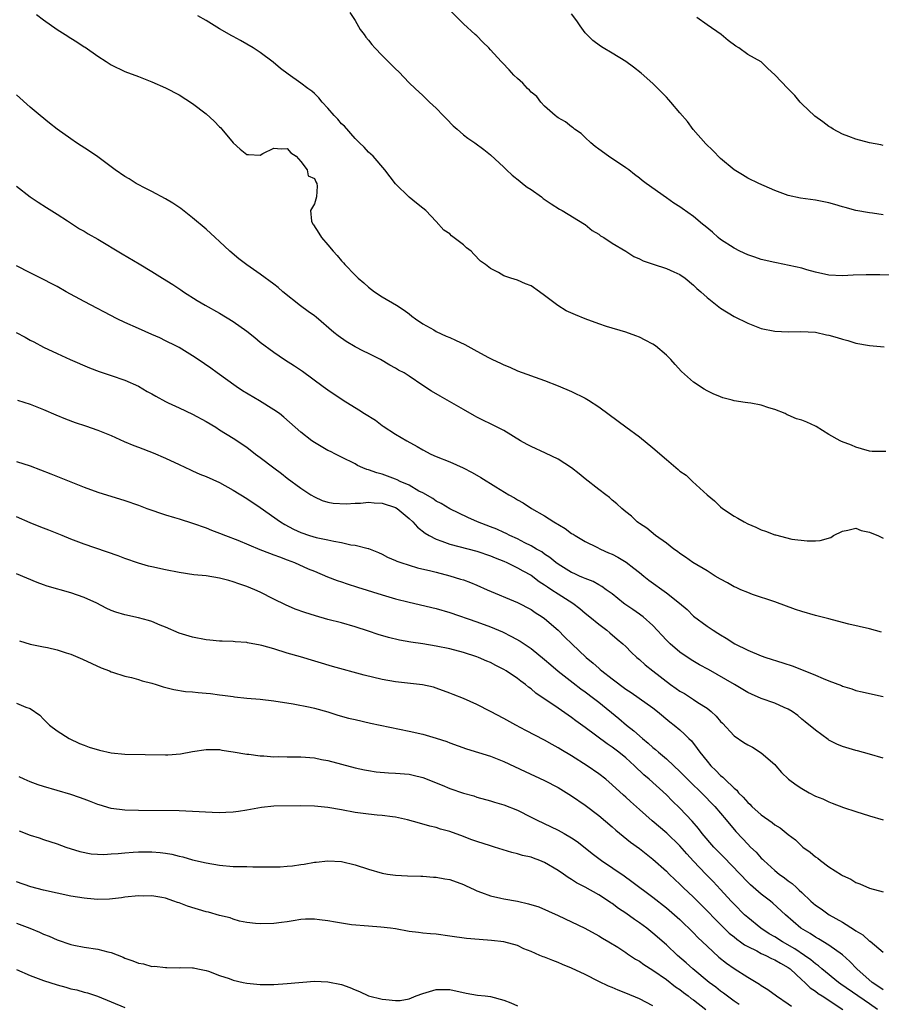
# Model space of a CAD drawing. Units: inches. Extents: x 2562000 to 2565000, y 1506000 to 1509000.
# Drawn here: x 2562419 to 2562547, y 1507798 to 1507943 of the extents above; entities that cross this region are included whole.
import ezdxf

# ---------------------------------------------------------------- set-up
doc = ezdxf.new("R2010")
doc.units = ezdxf.units.IN
doc.header["$MEASUREMENT"] = 0
doc.layers.add('LD25621506_2ft', color=70, linetype='Continuous')

msp = doc.modelspace()

# ---------------------------------------------------------------- linework, layer by layer
at = {"layer": 'LD25621506_2ft'}
for points, elevation in [([(2562421.93, 1507943.93), (2562423, 1507943.13), (2562425, 1507941.74), (2562426.18, 1507941), (2562427, 1507940.46), (2562427.92, 1507939.92), (2562429, 1507939.18), (2562429.12, 1507939.12), (2562431, 1507937.81), (2562432.25, 1507937), (2562433, 1507936.49), (2562435, 1507935.52), (2562437, 1507934.79), (2562439, 1507934), (2562441, 1507933.11), (2562443, 1507932.08), (2562445, 1507930.81), (2562447, 1507929.28), (2562448.2, 1507928.2), (2562449, 1507927.37), (2562449.19, 1507927.19), (2562449.35, 1507927), (2562451, 1507924.97), (2562452.05, 1507924.05), (2562453, 1507923.28), (2562453.28, 1507923.28), (2562455, 1507923.18), (2562455.39, 1507923.39), (2562457, 1507924.2), (2562458.09, 1507924.09), (2562459, 1507924.14), (2562459.51, 1507923.51), (2562460.29, 1507923), (2562461, 1507922.21), (2562461.91, 1507921), (2562462.1, 1507920.1), (2562463, 1507919.72), (2562463.21, 1507919.21), (2562463.38, 1507919), (2562463.43, 1507918.57), (2562463.33, 1507917), (2562463, 1507916), (2562462.41, 1507915), (2562462.57, 1507913.43), (2562462.75, 1507913), (2562462.87, 1507912.87), (2562463.67, 1507911.67), (2562464.05, 1507911), (2562465, 1507909.92), (2562465.75, 1507909), (2562466.36, 1507908.36), (2562467, 1507907.58), (2562467.28, 1507907.28), (2562467.49, 1507907), (2562469, 1507905.44), (2562469.45, 1507905), (2562470.3, 1507904.3), (2562471, 1507903.67), (2562471.89, 1507903), (2562473, 1507902.23), (2562475.14, 1507901), (2562476.28, 1507900.28), (2562477, 1507899.76), (2562477.41, 1507899.41), (2562477.94, 1507899), (2562479, 1507898.27), (2562480.65, 1507897.35), (2562481, 1507897.14), (2562482.46, 1507896.46), (2562483, 1507896.24), (2562483.86, 1507895.86), (2562485.21, 1507895.21), (2562487, 1507894.22), (2562488.7, 1507893.3), (2562489.3, 1507893), (2562490.47, 1507892.47), (2562491, 1507892.19), (2562491.87, 1507891.87), (2562493, 1507891.33), (2562497, 1507889.91), (2562499, 1507889.12), (2562501, 1507888.27), (2562503, 1507887.29), (2562503.49, 1507887), (2562505, 1507885.99), (2562507.88, 1507883.88), (2562509, 1507883.07), (2562511, 1507881.59), (2562513, 1507879.96), (2562515, 1507878.22), (2562516.75, 1507876.75), (2562517, 1507876.52), (2562517.89, 1507875.89), (2562518.83, 1507875), (2562521.04, 1507873), (2562522.11, 1507872.11), (2562523, 1507871.25), (2562523.28, 1507871), (2562525, 1507869.84), (2562525.55, 1507869.55), (2562526.49, 1507869), (2562527, 1507868.74), (2562528.22, 1507868.22), (2562529, 1507867.84), (2562529.65, 1507867.65), (2562531, 1507867.11), (2562531.09, 1507867.09), (2562533.52, 1507866.48), (2562535.8, 1507866.2), (2562537, 1507866.21), (2562537.72, 1507866.28), (2562539.28, 1507866.72), (2562539.67, 1507867), (2562541, 1507867.65), (2562541.78, 1507867.78), (2562543, 1507868.07), (2562543.76, 1507867.76), (2562545, 1507867.51), (2562545.33, 1507867.33), (2562546.21, 1507867), (2562547, 1507866.62)], 9936), ([(2562547.43, 1507879.43), (2562545.4, 1507879.4), (2562545, 1507879.47), (2562543.8, 1507879.8), (2562543, 1507880.04), (2562542.33, 1507880.33), (2562540.88, 1507880.88), (2562540.64, 1507881), (2562539, 1507881.93), (2562537.11, 1507883.11), (2562537, 1507883.15), (2562535.75, 1507883.75), (2562535, 1507884.04), (2562534.23, 1507884.23), (2562533, 1507884.78), (2562532.82, 1507884.82), (2562532.55, 1507885), (2562531, 1507885.61), (2562530.13, 1507885.87), (2562529, 1507886.25), (2562527.48, 1507886.52), (2562527, 1507886.6), (2562526.62, 1507886.62), (2562525, 1507886.91), (2562524.69, 1507887), (2562523.32, 1507887.32), (2562523, 1507887.47), (2562521.9, 1507887.9), (2562521, 1507888.36), (2562520.59, 1507888.59), (2562519, 1507889.62), (2562517.24, 1507891.24), (2562516.27, 1507892.27), (2562515.65, 1507893), (2562515, 1507893.64), (2562513.37, 1507895), (2562513, 1507895.26), (2562511.87, 1507895.87), (2562511, 1507896.3), (2562510.49, 1507896.49), (2562509, 1507897.02), (2562506.13, 1507897.87), (2562505, 1507898.24), (2562503, 1507898.98), (2562501.58, 1507899.58), (2562500.2, 1507900.2), (2562498.95, 1507900.95), (2562497, 1507902.46), (2562496.25, 1507903), (2562495, 1507903.86), (2562494.18, 1507904.18), (2562493, 1507904.71), (2562492.01, 1507905), (2562491, 1507905.37), (2562490.18, 1507905.82), (2562489, 1507906.43), (2562488.26, 1507907), (2562487.53, 1507907.53), (2562486.53, 1507908.53), (2562486.14, 1507909), (2562485.49, 1507909.49), (2562485, 1507909.94), (2562483.25, 1507911.25), (2562483, 1507911.53), (2562482.11, 1507912.11), (2562481, 1507913.38), (2562479.45, 1507915), (2562479, 1507915.34), (2562478.07, 1507916.07), (2562477, 1507916.95), (2562475, 1507918.92), (2562473.42, 1507921), (2562471.69, 1507923), (2562471, 1507923.61), (2562470.33, 1507924.33), (2562469.68, 1507925), (2562469, 1507925.65), (2562467.43, 1507927.43), (2562467, 1507927.81), (2562466.48, 1507928.48), (2562465.93, 1507929), (2562465, 1507930.09), (2562464.15, 1507931), (2562463.65, 1507931.65), (2562463, 1507932.28), (2562462.63, 1507932.63), (2562462.03, 1507933), (2562461, 1507933.8), (2562459.11, 1507935.11), (2562457.98, 1507935.98), (2562456.91, 1507936.91), (2562455, 1507938.32), (2562453.94, 1507939), (2562452.08, 1507940.08), (2562451, 1507940.67), (2562450.8, 1507940.8), (2562449, 1507941.83), (2562447, 1507943.04), (2562445.76, 1507943.76)], 9934), ([(2562468.22, 1507944.22), (2562469, 1507943.07), (2562469.74, 1507941.74), (2562470.33, 1507941), (2562470.61, 1507940.61), (2562471, 1507940.15), (2562471.5, 1507939.5), (2562471.95, 1507939), (2562473, 1507937.9), (2562473.88, 1507937), (2562474.46, 1507936.46), (2562475, 1507935.9), (2562475.47, 1507935.47), (2562477, 1507933.86), (2562477.9, 1507933), (2562479, 1507931.98), (2562480.02, 1507931), (2562481, 1507930.1), (2562482.02, 1507929), (2562482.52, 1507928.52), (2562483.51, 1507927.51), (2562484.11, 1507927), (2562485, 1507926.19), (2562485.67, 1507925.67), (2562486.69, 1507925), (2562488.01, 1507924.01), (2562489, 1507923.22), (2562491, 1507921.37), (2562491.38, 1507921), (2562492.23, 1507920.23), (2562493.33, 1507919.33), (2562493.76, 1507919), (2562494.44, 1507918.44), (2562495, 1507918.08), (2562496.53, 1507917), (2562496.79, 1507916.79), (2562497.97, 1507915.97), (2562499.21, 1507915.21), (2562499.6, 1507915), (2562502.89, 1507913), (2562503, 1507912.93), (2562504.03, 1507912.03), (2562505, 1507911.49), (2562505.27, 1507911.27), (2562505.74, 1507911), (2562507, 1507910.15), (2562509, 1507908.99), (2562510.19, 1507908.19), (2562511, 1507907.86), (2562511.57, 1507907.57), (2562513.06, 1507907.06), (2562515, 1507906.43), (2562516.07, 1507905.93), (2562517, 1507905.53), (2562517.76, 1507905), (2562519, 1507903.99), (2562519.5, 1507903.5), (2562520.1, 1507903), (2562521, 1507902.16), (2562522.75, 1507900.75), (2562523, 1507900.56), (2562525, 1507899.33), (2562527, 1507898.35), (2562528.03, 1507897.97), (2562529, 1507897.59), (2562531, 1507897.16), (2562533, 1507897.06), (2562534.86, 1507897.14), (2562537, 1507897.03), (2562538.65, 1507896.65), (2562539, 1507896.59), (2562540.23, 1507896.23), (2562541, 1507895.97), (2562541.79, 1507895.79), (2562543, 1507895.42), (2562545, 1507895.08), (2562547.15, 1507894.85)], 9932), ([(2562549, 1507905.43), (2562546.51, 1507905.49), (2562545, 1507905.5), (2562544.5, 1507905.5), (2562542.57, 1507905.43), (2562541, 1507905.35), (2562539, 1507905.45), (2562537, 1507905.91), (2562535.76, 1507906.24), (2562535, 1507906.47), (2562531.27, 1507907.27), (2562531, 1507907.3), (2562529, 1507907.78), (2562528.08, 1507908.08), (2562527, 1507908.46), (2562525.82, 1507909), (2562525, 1507909.41), (2562523, 1507910.72), (2562522.65, 1507911), (2562521.78, 1507911.79), (2562520.7, 1507912.7), (2562520.31, 1507913), (2562519, 1507914.12), (2562517.3, 1507915.3), (2562517, 1507915.53), (2562516.08, 1507916.08), (2562515, 1507916.88), (2562512, 1507919), (2562511.42, 1507919.42), (2562511, 1507919.76), (2562510.29, 1507920.29), (2562509.44, 1507921), (2562509, 1507921.32), (2562506.44, 1507923), (2562505, 1507924.03), (2562504.47, 1507924.47), (2562503.81, 1507925), (2562503, 1507925.77), (2562502.39, 1507926.39), (2562501.42, 1507927), (2562501.22, 1507927.22), (2562501, 1507927.34), (2562500.1, 1507928.1), (2562499, 1507928.66), (2562498.82, 1507928.82), (2562498.54, 1507929), (2562497, 1507930.41), (2562496.44, 1507931), (2562495.85, 1507931.85), (2562495, 1507932.47), (2562494.76, 1507932.76), (2562494.46, 1507933), (2562493.79, 1507933.79), (2562493, 1507934.47), (2562492.47, 1507935), (2562491.75, 1507935.75), (2562490.79, 1507936.79), (2562490.61, 1507937), (2562489, 1507938.71), (2562488.75, 1507939), (2562487.87, 1507939.87), (2562487, 1507940.77), (2562486.76, 1507941), (2562485, 1507942.58), (2562484.6, 1507943), (2562483, 1507944.57)], 9930), ([(2562547, 1507914.36), (2562545.42, 1507914.58), (2562545, 1507914.63), (2562543, 1507915), (2562541.42, 1507915.42), (2562541, 1507915.56), (2562539.86, 1507915.86), (2562539, 1507916.12), (2562537, 1507916.5), (2562534.8, 1507916.8), (2562533, 1507917.22), (2562531, 1507917.93), (2562528.63, 1507919), (2562527, 1507919.78), (2562526.25, 1507920.25), (2562525, 1507920.98), (2562523, 1507922.65), (2562521.85, 1507923.85), (2562520.83, 1507924.83), (2562518.97, 1507926.97), (2562518.12, 1507928.12), (2562517, 1507929.43), (2562515.63, 1507931), (2562515.36, 1507931.36), (2562515, 1507931.71), (2562514.38, 1507932.38), (2562513.73, 1507933), (2562513, 1507933.76), (2562511.29, 1507935.29), (2562510.15, 1507936.15), (2562509, 1507936.98), (2562507, 1507938.25), (2562505.65, 1507939), (2562505.25, 1507939.25), (2562504.12, 1507940.12), (2562503.22, 1507941), (2562503, 1507941.25), (2562502.25, 1507942.25), (2562501.74, 1507943), (2562501, 1507944.03)], 9928), ([(2562547, 1507924.59), (2562546.67, 1507924.67), (2562545, 1507924.97), (2562543, 1507925.52), (2562541.93, 1507925.93), (2562541, 1507926.26), (2562539.64, 1507927), (2562539.26, 1507927.26), (2562539, 1507927.38), (2562538.08, 1507928.08), (2562536.91, 1507928.91), (2562535, 1507930.74), (2562534.75, 1507931), (2562533.98, 1507931.98), (2562532.91, 1507933), (2562531, 1507935.01), (2562529.97, 1507935.97), (2562529, 1507936.96), (2562527, 1507938.04), (2562525.67, 1507939), (2562525.24, 1507939.24), (2562524.11, 1507940.11), (2562523.07, 1507941), (2562521, 1507942.39), (2562519.51, 1507943.51)], 9926), ([(2562546.75, 1507852.75), (2562545, 1507853.21), (2562541.92, 1507853.92), (2562541, 1507854.16), (2562539, 1507854.69), (2562537, 1507855.2), (2562535, 1507855.77), (2562534.07, 1507856.07), (2562531, 1507857.21), (2562527.69, 1507858.31), (2562527, 1507858.58), (2562526.01, 1507859), (2562525.32, 1507859.32), (2562525, 1507859.44), (2562524.02, 1507860.02), (2562523, 1507860.53), (2562522.21, 1507861), (2562521, 1507861.76), (2562518.91, 1507863), (2562517.8, 1507863.8), (2562517, 1507864.35), (2562516.64, 1507864.64), (2562516.07, 1507865), (2562515, 1507865.88), (2562513.4, 1507867), (2562512.09, 1507868.09), (2562511, 1507868.79), (2562510.89, 1507868.89), (2562510.7, 1507869), (2562509.84, 1507869.84), (2562509, 1507870.48), (2562508.41, 1507871), (2562507.68, 1507871.68), (2562507, 1507872.2), (2562506.59, 1507872.59), (2562506.03, 1507873), (2562505, 1507873.79), (2562503, 1507875.37), (2562502.13, 1507876.13), (2562501, 1507877.01), (2562499, 1507878.26), (2562497.15, 1507879.15), (2562495, 1507880.16), (2562494.44, 1507880.44), (2562493.43, 1507881), (2562491, 1507882.49), (2562489.98, 1507883), (2562489, 1507883.47), (2562487.99, 1507883.99), (2562487, 1507884.46), (2562486.67, 1507884.67), (2562485, 1507885.6), (2562482.6, 1507887), (2562481.57, 1507887.57), (2562480.31, 1507888.31), (2562479, 1507889.15), (2562477, 1507890.51), (2562476.24, 1507891), (2562475.44, 1507891.44), (2562475, 1507891.72), (2562474.16, 1507892.16), (2562472.77, 1507893), (2562471, 1507893.88), (2562470.24, 1507894.24), (2562469, 1507894.88), (2562467.67, 1507895.67), (2562466.51, 1507896.51), (2562465.89, 1507897), (2562463.25, 1507899.25), (2562463, 1507899.42), (2562462.1, 1507900.1), (2562460.94, 1507900.94), (2562458.34, 1507903), (2562457.63, 1507903.63), (2562457, 1507904.14), (2562455, 1507905.58), (2562453, 1507906.97), (2562451.86, 1507907.86), (2562450.5, 1507909), (2562449, 1507910.41), (2562448.32, 1507911), (2562447, 1507912.22), (2562445, 1507913.89), (2562443.27, 1507915.27), (2562442.07, 1507916.07), (2562441, 1507916.71), (2562439, 1507917.78), (2562438.18, 1507918.18), (2562436.66, 1507919), (2562435.65, 1507919.65), (2562435, 1507920.04), (2562433.58, 1507921), (2562431, 1507922.94), (2562429.78, 1507923.78), (2562427.86, 1507925), (2562427, 1507925.57), (2562425.02, 1507927.02), (2562423.89, 1507927.89), (2562422.49, 1507929), (2562421, 1507930.26), (2562419, 1507932.09)], 9938), ([(2562419, 1507918.61), (2562421.03, 1507917.03), (2562422.22, 1507916.22), (2562423.43, 1507915.43), (2562425, 1507914.46), (2562426.52, 1507913.48), (2562428.31, 1507912.31), (2562429, 1507911.92), (2562429.57, 1507911.57), (2562431, 1507910.75), (2562434.58, 1507908.58), (2562437.11, 1507907.11), (2562439, 1507905.98), (2562440.55, 1507905), (2562442.07, 1507904.07), (2562443.28, 1507903.28), (2562443.66, 1507903), (2562445.7, 1507901.7), (2562446.87, 1507901), (2562449, 1507899.84), (2562451, 1507898.61), (2562453, 1507897.17), (2562454.22, 1507896.22), (2562455, 1507895.55), (2562457, 1507894.05), (2562458.59, 1507893), (2562460.07, 1507892.07), (2562461.25, 1507891.25), (2562464.3, 1507889), (2562465, 1507888.5), (2562467.27, 1507887), (2562469.58, 1507885.58), (2562470.42, 1507885), (2562472.01, 1507884.01), (2562473, 1507883.25), (2562473.17, 1507883.17), (2562475, 1507881.96), (2562476.64, 1507881), (2562478.16, 1507880.16), (2562479, 1507879.64), (2562480.21, 1507879), (2562481, 1507878.65), (2562483, 1507877.88), (2562484.99, 1507876.99), (2562486.32, 1507876.32), (2562487.59, 1507875.59), (2562489.82, 1507874.18), (2562491.73, 1507873), (2562492.56, 1507872.56), (2562493, 1507872.29), (2562493.84, 1507871.84), (2562495.08, 1507871), (2562497, 1507869.9), (2562498.37, 1507869), (2562500.04, 1507868.04), (2562501, 1507867.32), (2562501.21, 1507867.21), (2562501.5, 1507867), (2562503, 1507866.1), (2562504.74, 1507865.26), (2562505.24, 1507865), (2562506.45, 1507864.45), (2562507, 1507864.23), (2562507.8, 1507863.8), (2562509.06, 1507863.06), (2562510.2, 1507862.2), (2562511, 1507861.53), (2562511.68, 1507861), (2562512.39, 1507860.39), (2562515, 1507858.55), (2562516.92, 1507857), (2562518.05, 1507856.05), (2562519, 1507855.11), (2562521, 1507853.63), (2562521.92, 1507853), (2562522.6, 1507852.6), (2562523, 1507852.31), (2562523.83, 1507851.83), (2562525.1, 1507851), (2562527, 1507850.09), (2562529, 1507849.24), (2562529.69, 1507849), (2562532.2, 1507848.2), (2562533.7, 1507847.7), (2562537, 1507846.36), (2562538.14, 1507845.86), (2562539, 1507845.52), (2562540.84, 1507844.84), (2562541, 1507844.75), (2562542.37, 1507844.37), (2562543, 1507844.12), (2562543.92, 1507843.92), (2562545, 1507843.65), (2562547, 1507843.24)], 9940), ([(2562547, 1507834.13), (2562545, 1507834.72), (2562543.21, 1507835.21), (2562543, 1507835.26), (2562541, 1507835.84), (2562540.18, 1507836.18), (2562539, 1507836.78), (2562538.87, 1507836.87), (2562537, 1507838.23), (2562535.49, 1507839.49), (2562535, 1507839.88), (2562534.4, 1507840.4), (2562533.59, 1507841), (2562533, 1507841.36), (2562532.38, 1507841.62), (2562531, 1507842.26), (2562529, 1507842.94), (2562527.55, 1507843.55), (2562527, 1507843.81), (2562525.06, 1507845), (2562521.2, 1507847.2), (2562519.9, 1507847.9), (2562518.65, 1507848.65), (2562517, 1507849.79), (2562515.55, 1507851), (2562515, 1507851.54), (2562513, 1507853.72), (2562511.54, 1507855), (2562511.24, 1507855.24), (2562511, 1507855.38), (2562510.06, 1507856.06), (2562508.85, 1507856.85), (2562508.65, 1507857), (2562507, 1507858.38), (2562506.11, 1507859), (2562505.48, 1507859.48), (2562505, 1507859.71), (2562504.2, 1507860.2), (2562503, 1507860.63), (2562502.76, 1507860.76), (2562502.18, 1507861), (2562501.38, 1507861.38), (2562501, 1507861.54), (2562499, 1507862.75), (2562498.64, 1507863), (2562497.76, 1507863.76), (2562497, 1507864.23), (2562496.57, 1507864.57), (2562495.79, 1507865), (2562495, 1507865.48), (2562494.07, 1507865.93), (2562493, 1507866.5), (2562491.89, 1507867), (2562491.31, 1507867.31), (2562491, 1507867.44), (2562489.94, 1507867.94), (2562489, 1507868.3), (2562487.11, 1507869), (2562485.64, 1507869.64), (2562483, 1507870.94), (2562481.73, 1507871.73), (2562481, 1507872.08), (2562480.48, 1507872.48), (2562479, 1507873.28), (2562478.43, 1507873.57), (2562477, 1507874.41), (2562475.66, 1507875), (2562475.23, 1507875.23), (2562475, 1507875.32), (2562473, 1507876.05), (2562472.24, 1507876.24), (2562471, 1507876.7), (2562470.75, 1507876.75), (2562470.13, 1507877), (2562469.36, 1507877.36), (2562469, 1507877.58), (2562467, 1507878.55), (2562466.1, 1507879), (2562465.39, 1507879.39), (2562465, 1507879.57), (2562463, 1507880.75), (2562462.63, 1507881), (2562461, 1507882.27), (2562458.5, 1507884.5), (2562457.83, 1507885), (2562457, 1507885.57), (2562454.88, 1507886.88), (2562452.38, 1507888.38), (2562451.43, 1507889), (2562448.62, 1507891), (2562447.69, 1507891.69), (2562445.82, 1507893), (2562445, 1507893.54), (2562443, 1507894.75), (2562442.53, 1507895), (2562441, 1507895.77), (2562440.17, 1507896.17), (2562439, 1507896.7), (2562437, 1507897.56), (2562435, 1507898.44), (2562433.86, 1507899), (2562429, 1507901.54), (2562426.35, 1507903), (2562425, 1507903.78), (2562424.19, 1507904.19), (2562423, 1507904.82), (2562421, 1507905.79), (2562419, 1507906.8)], 9942), ([(2562418.95, 1507897), (2562420.28, 1507896.28), (2562421, 1507895.87), (2562421.58, 1507895.58), (2562423, 1507894.81), (2562425, 1507893.86), (2562426.91, 1507893), (2562429.77, 1507891.77), (2562431.22, 1507891.22), (2562433, 1507890.62), (2562435, 1507889.93), (2562437, 1507889.05), (2562438.29, 1507888.29), (2562439, 1507887.9), (2562439.56, 1507887.56), (2562441, 1507886.77), (2562441.41, 1507886.59), (2562443, 1507885.83), (2562445, 1507884.92), (2562447, 1507883.85), (2562448.42, 1507883), (2562449, 1507882.62), (2562451, 1507881.37), (2562453, 1507880.03), (2562454.32, 1507879), (2562455, 1507878.51), (2562457, 1507877), (2562458.15, 1507876.15), (2562459, 1507875.48), (2562461, 1507873.97), (2562462.48, 1507873), (2562463, 1507872.69), (2562464.17, 1507872.17), (2562465, 1507871.92), (2562465.78, 1507871.78), (2562467.69, 1507871.69), (2562469, 1507871.8), (2562469.79, 1507871.79), (2562471, 1507871.9), (2562471.81, 1507871.81), (2562473, 1507871.76), (2562475, 1507871.13), (2562475.21, 1507871), (2562477, 1507869.49), (2562477.53, 1507869), (2562478.21, 1507868.21), (2562479.36, 1507867.36), (2562479.97, 1507867), (2562481, 1507866.45), (2562481.83, 1507866.17), (2562483, 1507865.71), (2562487, 1507864.71), (2562489, 1507864.01), (2562489.7, 1507863.7), (2562491, 1507863.2), (2562491.44, 1507863), (2562493, 1507862.25), (2562493.78, 1507861.78), (2562495, 1507861.12), (2562496.2, 1507860.2), (2562497, 1507859.7), (2562497.41, 1507859.41), (2562498.05, 1507859), (2562499, 1507858.37), (2562501.19, 1507857), (2562502.2, 1507856.2), (2562503, 1507855.53), (2562503.7, 1507855), (2562505, 1507853.89), (2562506.21, 1507853), (2562506.65, 1507852.65), (2562507.71, 1507851.71), (2562508.56, 1507851), (2562509, 1507850.59), (2562509.78, 1507849.78), (2562510.62, 1507849), (2562511, 1507848.69), (2562511.88, 1507847.88), (2562512.99, 1507847), (2562515.58, 1507845), (2562516.42, 1507844.42), (2562517, 1507844), (2562517.65, 1507843.65), (2562519, 1507842.8), (2562519.65, 1507842.35), (2562521, 1507841.49), (2562521.61, 1507841), (2562522.34, 1507840.34), (2562523, 1507839.53), (2562523.27, 1507839.27), (2562525, 1507837.44), (2562526.44, 1507836.44), (2562527, 1507836.08), (2562527.72, 1507835.72), (2562529, 1507834.92), (2562531, 1507833.18), (2562531.17, 1507833), (2562532.02, 1507832.01), (2562533.03, 1507831.03), (2562534.16, 1507830.16), (2562535, 1507829.63), (2562536.09, 1507829), (2562537, 1507828.53), (2562538.09, 1507828.09), (2562539, 1507827.65), (2562539.49, 1507827.49), (2562541.16, 1507826.84), (2562543, 1507826.23), (2562545, 1507825.6), (2562547, 1507825.03)], 9944), ([(2562419.16, 1507887), (2562421, 1507886.41), (2562423, 1507885.63), (2562424.81, 1507884.81), (2562426.22, 1507884.22), (2562427.68, 1507883.68), (2562429.19, 1507883.19), (2562431, 1507882.57), (2562433, 1507881.75), (2562434.9, 1507880.9), (2562436.31, 1507880.31), (2562437, 1507880.06), (2562439.19, 1507879.19), (2562441, 1507878.41), (2562443, 1507877.5), (2562444.69, 1507876.69), (2562445, 1507876.57), (2562446.07, 1507876.07), (2562447, 1507875.73), (2562449, 1507874.82), (2562451, 1507873.71), (2562453, 1507872.48), (2562455, 1507871.14), (2562457.98, 1507869), (2562458.61, 1507868.61), (2562459.93, 1507867.93), (2562461, 1507867.43), (2562462.3, 1507867), (2562463.28, 1507866.72), (2562465, 1507866.37), (2562465.85, 1507866.15), (2562467, 1507865.98), (2562468.36, 1507865.64), (2562469, 1507865.59), (2562470.93, 1507865.07), (2562471, 1507865.06), (2562472.49, 1507864.49), (2562473, 1507864.26), (2562473.82, 1507863.82), (2562475, 1507863.3), (2562475.19, 1507863.19), (2562475.75, 1507863), (2562478.25, 1507862.25), (2562480.2, 1507861.8), (2562481, 1507861.58), (2562483, 1507861.06), (2562484.57, 1507860.57), (2562485, 1507860.43), (2562486.04, 1507860.04), (2562487, 1507859.66), (2562488.52, 1507859), (2562493, 1507857.12), (2562495, 1507856.06), (2562495.63, 1507855.63), (2562496.62, 1507855), (2562497, 1507854.72), (2562499, 1507853.02), (2562500.01, 1507852.01), (2562501.01, 1507851), (2562503.14, 1507849), (2562504.16, 1507848.16), (2562505, 1507847.41), (2562505.23, 1507847.23), (2562505.47, 1507847), (2562507, 1507845.82), (2562509, 1507844.32), (2562509.81, 1507843.81), (2562510.99, 1507843), (2562513, 1507841.53), (2562513.7, 1507841), (2562515.49, 1507839.49), (2562516.16, 1507839), (2562517, 1507838.29), (2562517.68, 1507837.68), (2562518.32, 1507837), (2562518.68, 1507836.68), (2562519.56, 1507835.56), (2562519.92, 1507835), (2562521, 1507833.66), (2562521.56, 1507833), (2562522.32, 1507832.32), (2562523, 1507831.58), (2562523.33, 1507831.33), (2562523.62, 1507831), (2562525, 1507829.68), (2562525.38, 1507829.38), (2562525.65, 1507829), (2562526.34, 1507828.34), (2562527, 1507827.56), (2562527.31, 1507827.31), (2562527.6, 1507827), (2562529, 1507825.73), (2562530.61, 1507824.61), (2562531, 1507824.29), (2562531.82, 1507823.82), (2562533, 1507822.85), (2562534.05, 1507822.05), (2562535, 1507821.13), (2562535.16, 1507821), (2562536.23, 1507820.23), (2562537, 1507819.56), (2562537.34, 1507819.34), (2562537.75, 1507819), (2562539, 1507818.07), (2562540.88, 1507816.88), (2562541, 1507816.78), (2562542.23, 1507816.23), (2562543, 1507815.77), (2562543.57, 1507815.57), (2562545, 1507814.93), (2562547, 1507814.38)], 9946), ([(2562419, 1507877.94), (2562421, 1507877.27), (2562424.09, 1507876.09), (2562429, 1507874.15), (2562431, 1507873.42), (2562435, 1507872.15), (2562437, 1507871.46), (2562438.24, 1507871), (2562441, 1507870.05), (2562442.34, 1507869.66), (2562443, 1507869.44), (2562445, 1507868.83), (2562447, 1507868.14), (2562447.81, 1507867.81), (2562449, 1507867.37), (2562449.86, 1507867), (2562451.71, 1507866.29), (2562454.94, 1507864.94), (2562456.38, 1507864.38), (2562457, 1507864.17), (2562457.83, 1507863.83), (2562459, 1507863.41), (2562460.08, 1507863), (2562462.1, 1507862.1), (2562463, 1507861.72), (2562464.92, 1507860.92), (2562466.35, 1507860.35), (2562467, 1507860.14), (2562467.85, 1507859.85), (2562469.36, 1507859.36), (2562473, 1507858.26), (2562475, 1507857.67), (2562477, 1507857.14), (2562481, 1507856.22), (2562483, 1507855.64), (2562487, 1507854.27), (2562489, 1507853.5), (2562490.76, 1507852.76), (2562492.11, 1507852.11), (2562493.38, 1507851.38), (2562495, 1507850.3), (2562497, 1507848.69), (2562497.9, 1507847.9), (2562499, 1507846.95), (2562501.23, 1507845.23), (2562502.37, 1507844.37), (2562503, 1507843.92), (2562504.23, 1507843), (2562505, 1507842.39), (2562507.96, 1507839.96), (2562509.09, 1507839), (2562510.17, 1507838.17), (2562511.48, 1507837), (2562512.31, 1507836.31), (2562513, 1507835.71), (2562513.4, 1507835.4), (2562513.83, 1507835), (2562515, 1507834.01), (2562516.11, 1507833), (2562517, 1507832.15), (2562517.58, 1507831.58), (2562518.56, 1507830.56), (2562520.19, 1507829), (2562522.16, 1507827), (2562523.84, 1507825), (2562525.27, 1507823.27), (2562526.25, 1507822.25), (2562527, 1507821.4), (2562527.4, 1507821), (2562528.23, 1507820.23), (2562529, 1507819.37), (2562529.19, 1507819.2), (2562529.38, 1507819), (2562531, 1507817.55), (2562531.65, 1507817), (2562532.45, 1507816.45), (2562533, 1507816), (2562533.59, 1507815.59), (2562534.19, 1507815), (2562534.63, 1507814.63), (2562535, 1507814.26), (2562536.35, 1507813), (2562537, 1507812.43), (2562537.85, 1507811.85), (2562539.04, 1507811), (2562541, 1507809.92), (2562542.78, 1507808.78), (2562543, 1507808.61), (2562544.02, 1507808.02), (2562545, 1507807.11), (2562545.08, 1507807.08), (2562547, 1507805.45)], 9948), ([(2562547, 1507799.89), (2562546.37, 1507800.37), (2562545.39, 1507801), (2562543.1, 1507803), (2562542.09, 1507804.09), (2562541, 1507805.06), (2562539, 1507806.52), (2562537.46, 1507807.46), (2562537, 1507807.69), (2562536.22, 1507808.22), (2562534.87, 1507809), (2562532.58, 1507811), (2562530.72, 1507812.72), (2562530.38, 1507813), (2562529, 1507814.02), (2562527.4, 1507815.4), (2562527, 1507815.79), (2562523.48, 1507819.48), (2562522.48, 1507820.48), (2562521.99, 1507821), (2562520.27, 1507823), (2562519.73, 1507823.73), (2562518.8, 1507824.8), (2562517, 1507826.74), (2562515.84, 1507827.84), (2562515, 1507828.68), (2562512.47, 1507831), (2562511.68, 1507831.68), (2562510.3, 1507833), (2562509, 1507834.16), (2562507.97, 1507835), (2562507, 1507835.73), (2562506.24, 1507836.24), (2562503, 1507838.65), (2562501.64, 1507839.64), (2562501, 1507840.13), (2562500.47, 1507840.47), (2562499, 1507841.5), (2562495.73, 1507843.73), (2562495, 1507844.37), (2562494.62, 1507844.62), (2562494.16, 1507845), (2562493.48, 1507845.48), (2562493, 1507845.86), (2562491.31, 1507847), (2562491, 1507847.19), (2562489.79, 1507847.79), (2562489, 1507848.23), (2562488.45, 1507848.45), (2562487.23, 1507849), (2562487, 1507849.09), (2562485, 1507849.73), (2562483, 1507850.27), (2562481, 1507850.68), (2562479, 1507851), (2562477.25, 1507851.25), (2562475.56, 1507851.56), (2562473.94, 1507851.94), (2562472.4, 1507852.4), (2562471, 1507852.88), (2562469, 1507853.52), (2562467, 1507854.1), (2562465, 1507854.62), (2562463.14, 1507855.14), (2562461.61, 1507855.61), (2562460.14, 1507856.14), (2562458.74, 1507856.74), (2562457, 1507857.6), (2562455, 1507858.62), (2562454.18, 1507859), (2562453, 1507859.49), (2562451.86, 1507859.86), (2562451, 1507860.18), (2562450.34, 1507860.34), (2562449, 1507860.71), (2562447, 1507861.03), (2562445.21, 1507861.21), (2562443, 1507861.54), (2562441, 1507861.93), (2562439, 1507862.36), (2562438.48, 1507862.48), (2562437, 1507862.9), (2562435, 1507863.62), (2562434, 1507864), (2562429, 1507865.71), (2562427, 1507866.48), (2562425.74, 1507867), (2562423.79, 1507867.79), (2562423, 1507868.08), (2562422.35, 1507868.35), (2562421, 1507868.85), (2562419, 1507869.76)], 9950), ([(2562546.16, 1507797), (2562545, 1507797.82), (2562540.74, 1507800.74), (2562540.4, 1507801), (2562537.93, 1507803), (2562537.45, 1507803.45), (2562537, 1507803.75), (2562536.33, 1507804.33), (2562535.41, 1507805), (2562533.98, 1507805.98), (2562532.14, 1507807), (2562531, 1507807.72), (2562530.19, 1507808.19), (2562528.92, 1507809), (2562527, 1507810.58), (2562526.54, 1507811), (2562525, 1507812.54), (2562524.56, 1507813), (2562523, 1507814.74), (2562521.9, 1507815.9), (2562520.82, 1507817), (2562519, 1507818.93), (2562518.01, 1507820.01), (2562517, 1507821.18), (2562515.04, 1507823.04), (2562512.88, 1507824.88), (2562511, 1507826.53), (2562509.7, 1507827.7), (2562509, 1507828.37), (2562508.66, 1507828.66), (2562507, 1507830.2), (2562506.04, 1507831), (2562505, 1507831.82), (2562503.3, 1507833), (2562501, 1507834.46), (2562499.4, 1507835.4), (2562499, 1507835.66), (2562498.13, 1507836.13), (2562497, 1507836.77), (2562494.21, 1507838.21), (2562492.73, 1507839), (2562491, 1507839.97), (2562489, 1507841.03), (2562487, 1507842.06), (2562485, 1507842.95), (2562483.52, 1507843.52), (2562483, 1507843.74), (2562481, 1507844.46), (2562480.58, 1507844.58), (2562478.95, 1507844.95), (2562475, 1507845.4), (2562473, 1507845.76), (2562470.37, 1507846.37), (2562465.68, 1507847.68), (2562460.94, 1507849.06), (2562459, 1507849.64), (2562457, 1507850.26), (2562455.24, 1507850.76), (2562455, 1507850.82), (2562453.14, 1507851.14), (2562453, 1507851.18), (2562451.29, 1507851.29), (2562451, 1507851.34), (2562449.38, 1507851.38), (2562449, 1507851.42), (2562447.54, 1507851.54), (2562447, 1507851.6), (2562445, 1507851.98), (2562443, 1507852.6), (2562441, 1507853.46), (2562440.23, 1507853.77), (2562439, 1507854.29), (2562438.47, 1507854.47), (2562437, 1507854.86), (2562435, 1507855.28), (2562433.67, 1507855.67), (2562433, 1507855.92), (2562432.26, 1507856.26), (2562430.88, 1507857), (2562429, 1507857.85), (2562427, 1507858.52), (2562423.52, 1507859.52), (2562423, 1507859.73), (2562422.04, 1507860.04), (2562419, 1507861.32)], 9952), ([(2562419.44, 1507851.44), (2562421, 1507850.97), (2562423, 1507850.58), (2562423.56, 1507850.44), (2562425, 1507850.13), (2562426.31, 1507849.69), (2562427, 1507849.49), (2562428.76, 1507848.76), (2562430.11, 1507848.11), (2562431.48, 1507847.48), (2562432.73, 1507847), (2562433, 1507846.88), (2562433.16, 1507846.84), (2562435, 1507846.22), (2562435.97, 1507846.03), (2562437, 1507845.73), (2562437.56, 1507845.56), (2562439, 1507845.19), (2562439.62, 1507845), (2562440.64, 1507844.64), (2562442.24, 1507844.24), (2562443.97, 1507843.97), (2562445, 1507843.91), (2562445.82, 1507843.82), (2562447, 1507843.72), (2562447.65, 1507843.65), (2562449, 1507843.47), (2562449.44, 1507843.44), (2562451, 1507843.21), (2562451.2, 1507843.2), (2562453.01, 1507842.99), (2562455, 1507842.81), (2562457, 1507842.58), (2562459.86, 1507842.14), (2562462.35, 1507841.64), (2562463, 1507841.48), (2562465, 1507840.95), (2562466.47, 1507840.47), (2562468.05, 1507840.05), (2562469, 1507839.82), (2562471.31, 1507839.31), (2562477, 1507838.12), (2562479, 1507837.65), (2562481, 1507837.09), (2562482.57, 1507836.57), (2562483, 1507836.4), (2562485.49, 1507835.49), (2562489, 1507834.43), (2562491, 1507833.63), (2562494.14, 1507832.14), (2562497, 1507830.83), (2562499, 1507829.78), (2562501, 1507828.57), (2562503, 1507827.19), (2562505, 1507825.64), (2562507, 1507823.96), (2562507.51, 1507823.51), (2562509.71, 1507821.71), (2562511, 1507820.77), (2562513, 1507819.22), (2562515, 1507817.42), (2562515.4, 1507817), (2562516.22, 1507816.22), (2562517, 1507815.49), (2562517.49, 1507815), (2562519, 1507813.6), (2562520.3, 1507812.3), (2562523, 1507809.55), (2562524.29, 1507808.29), (2562525, 1507807.72), (2562525.38, 1507807.38), (2562525.95, 1507807), (2562526.55, 1507806.55), (2562527, 1507806.3), (2562528.35, 1507805.65), (2562529, 1507805.29), (2562529.67, 1507805), (2562530.54, 1507804.54), (2562531, 1507804.36), (2562531.83, 1507803.83), (2562533, 1507803.2), (2562533.26, 1507803), (2562535, 1507801.39), (2562535.44, 1507801), (2562536.22, 1507800.22), (2562537, 1507799.72), (2562537.39, 1507799.39), (2562538.02, 1507799), (2562541.05, 1507797)], 9954), ([(2562419, 1507842.25), (2562420.37, 1507841.63), (2562421, 1507841.47), (2562422.46, 1507840.46), (2562423, 1507839.88), (2562423.86, 1507839), (2562425, 1507838.14), (2562426.78, 1507837), (2562428.3, 1507836.3), (2562429, 1507836.02), (2562429.74, 1507835.74), (2562431.28, 1507835.28), (2562433, 1507834.9), (2562435, 1507834.7), (2562441, 1507834.62), (2562441.37, 1507834.63), (2562443.24, 1507834.76), (2562445, 1507835.08), (2562447, 1507835.42), (2562447.4, 1507835.4), (2562449, 1507835.39), (2562449.32, 1507835.32), (2562451, 1507835.07), (2562453, 1507834.73), (2562453.29, 1507834.71), (2562455, 1507834.48), (2562455.54, 1507834.46), (2562457, 1507834.33), (2562457.65, 1507834.35), (2562459, 1507834.3), (2562459.68, 1507834.32), (2562461, 1507834.3), (2562463, 1507834.15), (2562464.07, 1507833.93), (2562465, 1507833.77), (2562467, 1507833.25), (2562469, 1507832.7), (2562470.39, 1507832.39), (2562471, 1507832.28), (2562472.11, 1507832.11), (2562473.96, 1507831.96), (2562475, 1507831.92), (2562477, 1507831.74), (2562477.61, 1507831.61), (2562479, 1507831.27), (2562481.88, 1507830.12), (2562483, 1507829.65), (2562485, 1507828.96), (2562486.54, 1507828.54), (2562487, 1507828.37), (2562489, 1507827.81), (2562489.61, 1507827.61), (2562491, 1507827.21), (2562493, 1507826.42), (2562495, 1507825.42), (2562495.81, 1507825), (2562499, 1507823.5), (2562499.9, 1507823), (2562501, 1507822.37), (2562501.8, 1507821.8), (2562503, 1507820.89), (2562504.04, 1507820.04), (2562505.43, 1507819), (2562508.74, 1507816.74), (2562509.91, 1507815.91), (2562513, 1507813.59), (2562515, 1507812.03), (2562516.2, 1507811), (2562517, 1507810.29), (2562519, 1507808.35), (2562519.66, 1507807.66), (2562521, 1507806.35), (2562522.74, 1507804.74), (2562523.86, 1507803.86), (2562525, 1507803.04), (2562527, 1507801.76), (2562528.74, 1507800.74), (2562529, 1507800.56), (2562529.98, 1507799.98), (2562531.24, 1507799), (2562533, 1507797.84), (2562533.48, 1507797.48)], 9956), ([(2562525.74, 1507797.75), (2562525, 1507798.24), (2562523.42, 1507799.42), (2562523, 1507799.72), (2562522.29, 1507800.29), (2562521.3, 1507801), (2562518.88, 1507803), (2562517.9, 1507803.9), (2562516.65, 1507805), (2562515, 1507806.54), (2562513, 1507808.28), (2562512.1, 1507809), (2562511, 1507809.82), (2562510.29, 1507810.29), (2562509, 1507811.23), (2562507.93, 1507811.93), (2562507, 1507812.64), (2562506.77, 1507812.77), (2562506.43, 1507813), (2562505, 1507813.92), (2562503, 1507815.05), (2562501.72, 1507815.72), (2562501, 1507816.21), (2562500.49, 1507816.49), (2562499.8, 1507817), (2562499, 1507817.54), (2562497, 1507818.72), (2562496.29, 1507819), (2562495.34, 1507819.34), (2562495, 1507819.48), (2562493.75, 1507819.75), (2562493, 1507820.01), (2562492.18, 1507820.18), (2562489.59, 1507821), (2562489, 1507821.17), (2562487, 1507821.81), (2562486.11, 1507822.11), (2562485, 1507822.56), (2562483, 1507823.31), (2562481.65, 1507823.65), (2562481, 1507823.88), (2562480.07, 1507824.07), (2562478.5, 1507824.5), (2562476.75, 1507825), (2562475, 1507825.42), (2562474.56, 1507825.44), (2562473, 1507825.66), (2562472.29, 1507825.71), (2562471, 1507825.83), (2562469, 1507826.1), (2562467, 1507826.47), (2562465, 1507826.81), (2562463, 1507827.03), (2562461, 1507827.08), (2562457, 1507827.02), (2562455.17, 1507826.83), (2562453, 1507826.43), (2562451.77, 1507826.23), (2562451, 1507826.14), (2562449.92, 1507826.08), (2562449, 1507826.07), (2562447.91, 1507826.09), (2562445, 1507826.26), (2562443, 1507826.32), (2562437, 1507826.39), (2562435, 1507826.44), (2562433, 1507826.68), (2562431.23, 1507827.23), (2562431, 1507827.29), (2562429.79, 1507827.79), (2562429, 1507828.06), (2562428.31, 1507828.31), (2562427, 1507828.73), (2562425, 1507829.32), (2562423, 1507829.93), (2562422.2, 1507830.2), (2562421, 1507830.64), (2562420.15, 1507831), (2562419.37, 1507831.37)], 9958), ([(2562419.41, 1507823.41), (2562421, 1507822.76), (2562422.33, 1507822.33), (2562423, 1507822.09), (2562425, 1507821.45), (2562426.29, 1507821), (2562428.35, 1507820.35), (2562430.01, 1507820.01), (2562431.91, 1507819.91), (2562433, 1507819.99), (2562434.03, 1507820.03), (2562435, 1507820.15), (2562436.22, 1507820.22), (2562437, 1507820.3), (2562439, 1507820.31), (2562440.21, 1507820.21), (2562441, 1507820.07), (2562441.93, 1507819.93), (2562443, 1507819.63), (2562443.55, 1507819.55), (2562445, 1507819.12), (2562447, 1507818.66), (2562449, 1507818.31), (2562451, 1507818.14), (2562453, 1507818.11), (2562453.91, 1507818.08), (2562455, 1507818.08), (2562455.95, 1507818.05), (2562457, 1507818.05), (2562457.92, 1507818.08), (2562459, 1507818.16), (2562459.76, 1507818.24), (2562461, 1507818.44), (2562461.51, 1507818.49), (2562463, 1507818.75), (2562463.24, 1507818.76), (2562465, 1507818.95), (2562467, 1507818.86), (2562469, 1507818.38), (2562471, 1507817.71), (2562473, 1507817.13), (2562473.8, 1507817), (2562475, 1507816.84), (2562476.75, 1507816.75), (2562478.7, 1507816.7), (2562479, 1507816.7), (2562480.57, 1507816.57), (2562481, 1507816.57), (2562482.29, 1507816.29), (2562483, 1507816.19), (2562485, 1507815.48), (2562485.34, 1507815.34), (2562486.68, 1507814.68), (2562487, 1507814.54), (2562487.7, 1507814.3), (2562489, 1507813.79), (2562490.55, 1507813.45), (2562491, 1507813.34), (2562493, 1507812.98), (2562494.63, 1507812.63), (2562496.15, 1507812.15), (2562499, 1507810.88), (2562501, 1507809.97), (2562502.97, 1507809), (2562505, 1507807.87), (2562505.54, 1507807.54), (2562506.51, 1507807), (2562507.81, 1507806.19), (2562509, 1507805.41), (2562509.23, 1507805.23), (2562510.43, 1507804.43), (2562511, 1507804.14), (2562511.65, 1507803.65), (2562513, 1507802.82), (2562515, 1507801.44), (2562516.36, 1507800.36), (2562517, 1507799.94), (2562517.52, 1507799.52), (2562518.23, 1507799), (2562518.65, 1507798.65), (2562519, 1507798.41), (2562520.8, 1507797)], 9960), ([(2562513, 1507797.54), (2562511, 1507798.58), (2562509, 1507799.42), (2562507.86, 1507799.86), (2562507, 1507800.24), (2562506.45, 1507800.45), (2562505, 1507801.16), (2562503, 1507802.17), (2562501, 1507803.13), (2562499.66, 1507803.66), (2562499, 1507803.96), (2562498.22, 1507804.22), (2562497, 1507804.74), (2562496.8, 1507804.8), (2562496.29, 1507805), (2562495, 1507805.57), (2562493.96, 1507805.96), (2562493, 1507806.47), (2562491, 1507806.99), (2562489.17, 1507807.17), (2562487.32, 1507807.32), (2562485.49, 1507807.49), (2562483, 1507807.85), (2562481, 1507808.11), (2562480.17, 1507808.17), (2562479, 1507808.29), (2562478.36, 1507808.36), (2562477, 1507808.54), (2562475, 1507808.9), (2562474.26, 1507809), (2562472.83, 1507809.17), (2562471, 1507809.29), (2562468.47, 1507809.53), (2562466.11, 1507809.89), (2562465, 1507810.08), (2562463.75, 1507810.25), (2562463, 1507810.32), (2562461.68, 1507810.32), (2562461, 1507810.28), (2562459.88, 1507810.12), (2562459, 1507809.97), (2562458.14, 1507809.86), (2562457, 1507809.69), (2562455, 1507809.64), (2562454.31, 1507809.69), (2562453, 1507809.85), (2562451.94, 1507810.06), (2562451, 1507810.34), (2562450.54, 1507810.54), (2562449, 1507810.9), (2562447.36, 1507811.36), (2562447, 1507811.42), (2562444.25, 1507812.25), (2562443, 1507812.75), (2562442.79, 1507812.79), (2562442.24, 1507813), (2562441, 1507813.43), (2562440.44, 1507813.56), (2562439, 1507813.78), (2562437.75, 1507813.75), (2562437, 1507813.79), (2562435, 1507813.58), (2562434.52, 1507813.48), (2562432.72, 1507813.28), (2562431, 1507813.24), (2562429.42, 1507813.42), (2562429, 1507813.44), (2562427, 1507813.76), (2562425, 1507814.16), (2562423, 1507814.62), (2562421.11, 1507815.11), (2562419, 1507815.85)], 9962), ([(2562419, 1507809.75), (2562420.98, 1507809), (2562422.41, 1507808.41), (2562423, 1507808.14), (2562423.82, 1507807.82), (2562425, 1507807.3), (2562427, 1507806.6), (2562427.48, 1507806.52), (2562429, 1507806.2), (2562431, 1507805.91), (2562432.48, 1507805.52), (2562433, 1507805.41), (2562434.73, 1507804.73), (2562435, 1507804.6), (2562436.19, 1507804.19), (2562437, 1507803.84), (2562437.74, 1507803.74), (2562439, 1507803.37), (2562439.38, 1507803.38), (2562441, 1507803.19), (2562441.22, 1507803.22), (2562443, 1507803.18), (2562443.21, 1507803.21), (2562445, 1507803.17), (2562445.14, 1507803.14), (2562445.77, 1507803), (2562447, 1507802.77), (2562447.34, 1507802.66), (2562449, 1507802.04), (2562450.42, 1507801.58), (2562451, 1507801.33), (2562452.49, 1507801), (2562453, 1507800.9), (2562455, 1507800.72), (2562457, 1507800.71), (2562459, 1507800.82), (2562463, 1507801.17), (2562465, 1507801.1), (2562467, 1507800.68), (2562468.24, 1507800.24), (2562469, 1507799.89), (2562469.64, 1507799.64), (2562471, 1507799.04), (2562473, 1507798.52), (2562473.54, 1507798.46), (2562475, 1507798.33), (2562475.66, 1507798.34), (2562477, 1507798.56), (2562478.05, 1507799), (2562479, 1507799.35), (2562481, 1507799.97), (2562483, 1507799.96), (2562485.4, 1507799.4), (2562487.1, 1507799.1), (2562488.2, 1507799), (2562489, 1507798.9), (2562491, 1507798.4), (2562492, 1507798), (2562493, 1507797.57)], 9964), ([(2562419, 1507802.89), (2562421, 1507802.02), (2562423, 1507801.31), (2562425, 1507800.66), (2562426.3, 1507800.3), (2562427, 1507800.07), (2562427.89, 1507799.89), (2562429, 1507799.57), (2562429.46, 1507799.46), (2562430.96, 1507798.96), (2562435, 1507797.3)], 9966)]:
    msp.add_lwpolyline(points, dxfattribs=dict(at, elevation=elevation))

doc.saveas('drawing.dxf')
